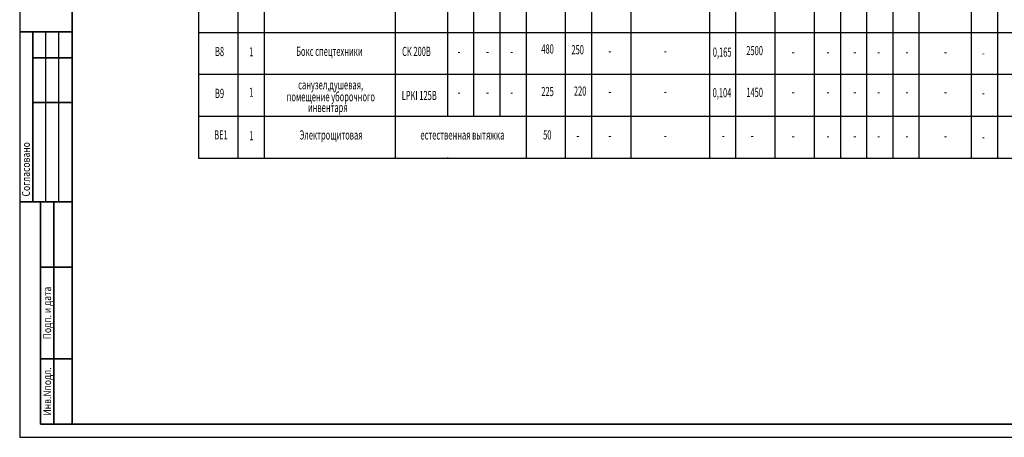
# Model space of a CAD drawing. Units: inches. Extents: x 241736 to 400214, y -230789 to 88517.
# Drawn here: x 315501 to 353095, y 46517 to 62469 of the extents above; entities that cross this region are included whole.
import ezdxf
from ezdxf.enums import TextEntityAlignment as Align

# ---------------------------------------------------------------- set-up
doc = ezdxf.new("R2010")
doc.units = ezdxf.units.IN
doc.header["$MEASUREMENT"] = 0
doc.layers.add('ventil', color=5, linetype='Continuous', lineweight=25)
doc.layers.add('Объекты_Ном_пера__100', color=7, linetype='Continuous', lineweight=35)
doc.styles.add('GOST 2.304', font='CS_Gost2304.shx')
doc.styles.add('SPECIF', font='cs_gost2304.shx', dxfattribs={"width": 0.8})

msp = doc.modelspace()

# ---------------------------------------------------------------- linework, layer by layer
for p, q in [((315501.2, 88516.9), (315501.2, 46516.9)), ((315501.2, 46516.9), (374901.2, 46516.9))]:
    msp.add_line(p, q)
at = {"linetype": 'Continuous', "lineweight": 25}
for p, q in [((316501.4, 55515.5), (316501.4, 62010.3)), ((317001.3, 55515.5), (317001.3, 62010.3))]:
    msp.add_line(p, q, dxfattribs=at)
at = {"layer": 'ventil', "color": 7}
for p, q in [((323834.2, 66883), (323834.2, 58783)), ((324834.2, 66883), (324834.2, 58783)), ((329834.2, 66883), (329834.2, 58783)), ((331834.2, 66883), (331834.2, 58783)), ((338834.2, 66883), (338834.2, 58783)), ((352834.2, 66883), (352834.2, 58783)), ((332834.2, 66383), (332834.2, 58783)), ((333834.2, 66383), (333834.2, 58783)), ((334834.2, 66383), (334834.2, 58783)), ((336334.2, 66383), (336334.2, 58783)), ((337334.2, 66383), (337334.2, 58783)), ((351834.2, 66383), (351834.2, 58783)), ((331834.2, 65996.2), (331834.2, 61983)), ((338834.2, 65996.2), (338834.2, 61983)), ((344334.2, 65996.2), (344334.2, 61096.2)), ((352834.2, 65996.2), (352834.2, 61983)), ((332834.2, 65496.2), (332834.2, 61983)), ((333834.2, 65496.2), (333834.2, 61983)), ((334834.2, 65496.2), (334834.2, 61983)), ((336334.2, 65496.2), (336334.2, 61983)), ((337334.2, 65496.2), (337334.2, 61983)), ((341834.2, 65496.2), (341834.2, 61096.2)), ((342834.2, 65496.2), (342834.2, 61096.2)), ((345834.2, 65496.2), (345834.2, 61096.2)), ((346834.2, 65496.2), (346834.2, 61096.2)), ((347834.2, 65496.2), (347834.2, 61096.2)), ((349834.2, 65496.2), (349834.2, 61096.2)), ((351834.2, 65496.2), (351834.2, 61983)), ((338834.2, 65283), (338834.2, 58783)), ((344334.2, 65283), (344334.2, 57183)), ((341834.2, 64783), (341834.2, 57183)), ((342834.2, 64783), (342834.2, 57183)), ((345834.2, 64783), (345834.2, 57183)), ((346834.2, 64783), (346834.2, 57183)), ((347834.2, 64783), (347834.2, 57183)), ((349834.2, 64783), (349834.2, 57183)), ((338834.2, 64396.2), (338834.2, 61983)), ((344334.2, 64396.2), (344334.2, 60383)), ((348834.2, 64427.8), (348834.2, 61096.2)), ((341834.2, 63896.2), (341834.2, 60383)), ((342834.2, 63896.2), (342834.2, 60383)), ((345834.2, 63896.2), (345834.2, 60383)), ((346834.2, 63896.2), (346834.2, 60383)), ((347834.2, 63896.2), (347834.2, 60383)), ((348834.2, 63714.7), (348834.2, 57183)), ((349834.2, 63896.2), (349834.2, 60383)), ((323834.2, 62796.2), (323834.2, 61983)), ((324834.2, 62796.2), (324834.2, 61983)), ((329834.2, 62796.2), (329834.2, 61983)), ((331834.2, 62796.2), (331834.2, 61983)), ((338834.2, 62796.2), (338834.2, 61983)), ((344334.2, 62796.2), (344334.2, 61096.2)), ((348834.2, 62827.8), (348834.2, 60383)), ((352834.2, 62796.2), (352834.2, 61983)), ((323834.2, 62083), (323834.2, 57183)), ((324834.2, 62083), (324834.2, 57183)), ((329834.2, 62083), (329834.2, 57183)), ((331834.2, 62083), (331834.2, 58783)), ((332834.2, 62296.2), (332834.2, 61983)), ((333834.2, 62296.2), (333834.2, 61983)), ((334834.2, 62296.2), (334834.2, 61983)), ((336334.2, 62296.2), (336334.2, 61983)), ((337334.2, 62296.2), (337334.2, 61983)), ((338834.2, 62083), (338834.2, 57183)), ((341834.2, 62296.2), (341834.2, 61096.2)), ((342834.2, 62296.2), (342834.2, 61096.2)), ((345834.2, 62296.2), (345834.2, 61096.2)), ((346834.2, 62296.2), (346834.2, 61096.2)), ((347834.2, 62296.2), (347834.2, 61096.2)), ((349834.2, 62296.2), (349834.2, 61096.2)), ((351834.2, 62296.2), (351834.2, 61983)), ((352834.2, 62083), (352834.2, 57183)), ((322334.2, 61983), (352834.2, 61983)), ((322334.2, 61983), (352834.2, 61983)), ((323834.2, 62008.8), (323834.2, 58783)), ((323834.2, 62008.8), (323834.2, 58783)), ((324834.2, 62008.8), (324834.2, 58783)), ((324834.2, 62008.8), (324834.2, 58783)), ((329834.2, 62008.8), (329834.2, 58783)), ((329834.2, 62008.8), (329834.2, 58783)), ((331834.2, 62008.8), (331834.2, 58783)), ((331834.2, 62008.8), (331834.2, 58783)), ((338834.2, 62008.8), (338834.2, 58783)), ((338834.2, 62008.8), (338834.2, 58783)), ((351132.5, 61983), (361334.2, 61983)), ((351132.5, 61983), (361334.2, 61983)), ((352834.2, 62008.8), (352834.2, 58783)), ((332834.2, 61583), (332834.2, 58783)), ((332834.2, 61508.8), (332834.2, 58783)), ((332834.2, 61508.8), (332834.2, 58783)), ((333834.2, 61583), (333834.2, 58783)), ((333834.2, 61508.8), (333834.2, 58783)), ((333834.2, 61508.8), (333834.2, 58783)), ((334834.2, 61583), (334834.2, 57183)), ((334834.2, 61508.8), (334834.2, 58783)), ((334834.2, 61508.8), (334834.2, 58783)), ((336334.2, 61583), (336334.2, 57183)), ((336334.2, 61508.8), (336334.2, 58783)), ((336334.2, 61508.8), (336334.2, 58783)), ((337334.2, 61583), (337334.2, 57183)), ((337334.2, 61508.8), (337334.2, 58783)), ((337334.2, 61508.8), (337334.2, 58783)), ((351834.2, 61583), (351834.2, 57183)), ((351834.2, 61508.8), (351834.2, 58783)), ((351834.2, 61508.8), (351834.2, 58783)), ((344334.2, 61196.2), (344334.2, 60383)), ((344334.2, 61122), (344334.2, 61096.2)), ((344334.2, 61122), (344334.2, 61096.2)), ((348834.2, 61227.8), (348834.2, 61096.2)), ((341834.2, 60696.2), (341834.2, 60383)), ((342834.2, 60696.2), (342834.2, 60383)), ((345834.2, 60696.2), (345834.2, 60383)), ((346834.2, 60696.2), (346834.2, 60383)), ((347834.2, 60696.2), (347834.2, 60383)), ((349834.2, 60696.2), (349834.2, 60383)), ((322334.2, 60383), (352834.2, 60383)), ((322334.2, 60383), (352834.2, 60383)), ((322334.2, 60383), (332834.2, 60383)), ((323834.2, 60408.8), (323834.2, 58783)), ((324834.2, 60408.8), (324834.2, 58783)), ((329834.2, 60408.8), (329834.2, 58783)), ((330834.2, 60383), (361334.2, 60383)), ((330834.2, 60383), (361334.2, 60383)), ((331834.2, 60408.8), (331834.2, 58783)), ((338834.2, 60483), (338834.2, 57183)), ((338834.2, 60408.8), (338834.2, 58783)), ((342632.5, 60383), (352834.2, 60383)), ((344334.2, 60483), (344334.2, 57183)), ((344334.2, 60408.8), (344334.2, 57183)), ((344334.2, 60408.8), (344334.2, 57183)), ((351132.5, 60383), (361334.2, 60383)), ((332834.2, 59908.8), (332834.2, 58783)), ((333834.2, 59908.8), (333834.2, 58783)), ((334834.2, 59908.8), (334834.2, 58783)), ((336334.2, 59908.8), (336334.2, 58783)), ((337334.2, 59908.8), (337334.2, 58783)), ((341834.2, 59983), (341834.2, 57183)), ((341834.2, 59908.8), (341834.2, 57183)), ((341834.2, 59908.8), (341834.2, 57183)), ((342834.2, 59983), (342834.2, 57183)), ((342834.2, 59908.8), (342834.2, 57183)), ((342834.2, 59908.8), (342834.2, 57183)), ((345834.2, 59983), (345834.2, 57183)), ((345834.2, 59908.8), (345834.2, 57183)), ((345834.2, 59908.8), (345834.2, 57183)), ((346834.2, 59983), (346834.2, 57183)), ((346834.2, 59908.8), (346834.2, 57183)), ((346834.2, 59908.8), (346834.2, 57183)), ((347834.2, 59983), (347834.2, 57183)), ((347834.2, 59908.8), (347834.2, 57183)), ((347834.2, 59908.8), (347834.2, 57183)), ((349834.2, 59983), (349834.2, 57183)), ((349834.2, 59908.8), (349834.2, 57183)), ((349834.2, 59908.8), (349834.2, 57183)), ((322334.2, 58783), (352834.2, 58783)), ((322334.2, 58783), (352834.2, 58783)), ((330834.2, 58783), (361334.2, 58783)), ((330834.2, 58783), (361334.2, 58783)), ((332834.2, 58783), (352834.2, 58783)), ((334834.2, 58783), (334834.2, 57983)), ((341334.2, 58783), (361334.2, 58783)), ((348834.2, 58914.7), (348834.2, 57183)), ((348834.2, 58840.5), (348834.2, 57183)), ((348834.2, 58840.5), (348834.2, 57183)), ((341834.2, 58308.8), (341834.2, 57183)), ((322334.2, 57183), (352834.2, 57183)), ((323834.2, 57283), (323834.2, 57183)), ((323834.2, 57208.8), (323834.2, 57183)), ((323834.2, 57208.8), (323834.2, 57183)), ((324834.2, 57283), (324834.2, 57183)), ((324834.2, 57208.8), (324834.2, 57183)), ((324834.2, 57208.8), (324834.2, 57183)), ((329834.2, 57283), (329834.2, 57183)), ((329834.2, 57208.8), (329834.2, 57183)), ((329834.2, 57208.8), (329834.2, 57183)), ((330834.2, 57183), (361334.2, 57183)), ((331834.2, 57208.8), (331834.2, 57183)), ((331834.2, 57208.8), (331834.2, 57183)), ((338834.2, 57283), (338834.2, 57183)), ((338834.2, 57208.8), (338834.2, 57183)), ((338834.2, 57208.8), (338834.2, 57183)), ((342632.5, 57183), (352834.2, 57183)), ((351132.5, 57183), (361334.2, 57183)), ((352834.2, 57283), (352834.2, 57183)), ((352834.2, 57208.8), (352834.2, 57183))]:
    msp.add_line(p, q, dxfattribs=at)
at = {"layer": 'ventil', "color": 7, "linetype": 'Continuous', "lineweight": 25, "ltscale": 50}
for p in [(322334.2, 65896.2), (322334.2, 64473.1)]:
    msp.add_line(p, (322334.2, 57183), dxfattribs=at)
at = {"layer": 'Объекты_Ном_пера__100', "linetype": 'Continuous'}
for p, q in [((317501.2, 88016.9), (317501.2, 47016.9)), ((317501.2, 62010.3), (315501.2, 62010.3)), ((316001.4, 55515.5), (316001.4, 62010.3)), ((316001.4, 61010.5), (317501.2, 61010.5)), ((316001.4, 59310), (317501.2, 59310)), ((315501.2, 55515.5), (317501.2, 55515.5)), ((316301.4, 47016.9), (316301.4, 55515.5)), ((316801.3, 47016.9), (316801.3, 55515.5)), ((316301.4, 53015.9), (317501.2, 53015.9)), ((316301.4, 49516.5), (317501.2, 49516.5)), ((317501.2, 47016.9), (316301.4, 47016.9)), ((317501.2, 47016.9), (374401.2, 47016.9))]:
    msp.add_line(p, q, dxfattribs=at)

# ---------------------------------------------------------------- texts
at = {"linetype": 'Continuous', "lineweight": 25, "style": 'SPECIF'}
for s, width, p in [('В8', 0.6, (323131.2, 61208.7)), ('1', 0.6, (324344.6, 61196)), ('Бокс спецтехники', 0.6, (327323.7, 61216.6)), ('480', 0.6, (335655.5, 61306.4)), ('250', 0.6, (336804.7, 61275.7)), ('0,165', 0.6, (342322.3, 61184)), ('2500', 0.6, (343561.6, 61244.5)), ('-', 0.7, (332275.4, 61210.2)), ('-', 0.7, (333357.8, 61210.2)), ('-', 0.7, (334285.6, 61210.2)), ('-', 0.7, (338037.7, 61241.1)), ('-', 0.7, (340150.9, 61241.1)), ('-', 0.7, (345030.2, 61195.3)), ('-', 0.7, (346362.8, 61195.3)), ('-', 0.7, (347386.9, 61195.3)), ('-', 0.7, (348298.7, 61195.3)), ('-', 0.7, (349378.8, 61195.3)), ('-', 0.7, (350851.7, 61195.3)), ('-', 0.7, (352291.9, 61156.3)), ('В9', 0.6, (323131.2, 59608.7)), ('1', 0.6, (324344.6, 59653.6)), ('санузел,душевая, ', 0.6, (327403.8, 59937)), ('225', 0.6, (335656, 59680.6)), ('220', 0.6, (336899.9, 59697.4)), ('0,104', 0.6, (342316.4, 59635.6)), ('1450', 0.6, (343561.6, 59646)), ('помещение уборочного', 0.6, (327382.5, 59481.1)), ('-', 0.7, (332275.4, 59656.6)), ('-', 0.7, (333357.8, 59656.6)), ('-', 0.7, (334285.6, 59656.6)), ('-', 0.7, (338037.7, 59687.4)), ('-', 0.7, (340150.9, 59687.4)), ('-', 0.7, (345030.2, 59670.4)), ('-', 0.7, (346362.8, 59670.4)), ('-', 0.7, (347386.9, 59670.4)), ('-', 0.7, (348298.7, 59670.4)), ('-', 0.7, (349378.8, 59670.4)), ('-', 0.7, (350851.7, 59670.4)), ('-', 0.7, (352291.9, 59631.4)), ('инвентаря ', 0.6, (327295.6, 59071.3)), ('ВЕ1', 0.6, (323185.1, 58024.4)), ('1', 0.6, (324344.6, 57995.5)), ('Электрощитовая', 0.6, (327389.3, 58021.3)), ('естественная вытяжка', 0.6, (332402.4, 58021.3)), ('50', 0.6, (335645.8, 58024.4)), ('-', 0.7, (336811.4, 58006.1)), ('-', 0.7, (338037.7, 58006.1)), ('-', 0.7, (340150.9, 58006.1)), ('-', 0.7, (342367.8, 58006.1)), ('-', 0.7, (343468.4, 58006.1)), ('-', 0.7, (345030.2, 57994.2)), ('-', 0.7, (346362.8, 57994.2)), ('-', 0.7, (347386.9, 57994.2)), ('-', 0.7, (348298.7, 57994.2)), ('-', 0.7, (349378.8, 57994.2)), ('-', 0.7, (350851.7, 57994.2)), ('-', 0.7, (352291.9, 57955.2))]:
    msp.add_text(s, height=350, dxfattribs=dict(at, width=width)).set_placement(p, align=Align.MIDDLE)
at = {"linetype": 'Continuous', "lineweight": 25, "style": 'SPECIF', "width": 0.6}
for s, p in [('СК 200В', (330100.4, 61082.6)), ('LPKI 125B', (330087.3, 59399.5))]:
    msp.add_text(s, height=350, dxfattribs=at).set_placement(p)
at = {"linetype": 'Continuous', "lineweight": 25, "style": 'GOST 2.304', "width": 0.8}
msp.add_text('Согласовано', height=299.949, rotation=90, dxfattribs=at).set_placement((315889.6, 55715.5))
for s, height, p in [('Подп. и дата', 299.949, (316551.3, 51266.2)), ('Инв.Nподл.', 299.95, (316551.3, 48266.7))]:
    msp.add_text(s, height=height, rotation=90, dxfattribs=at).set_placement(p, align=Align.MIDDLE_CENTER)

doc.saveas('drawing.dxf')
